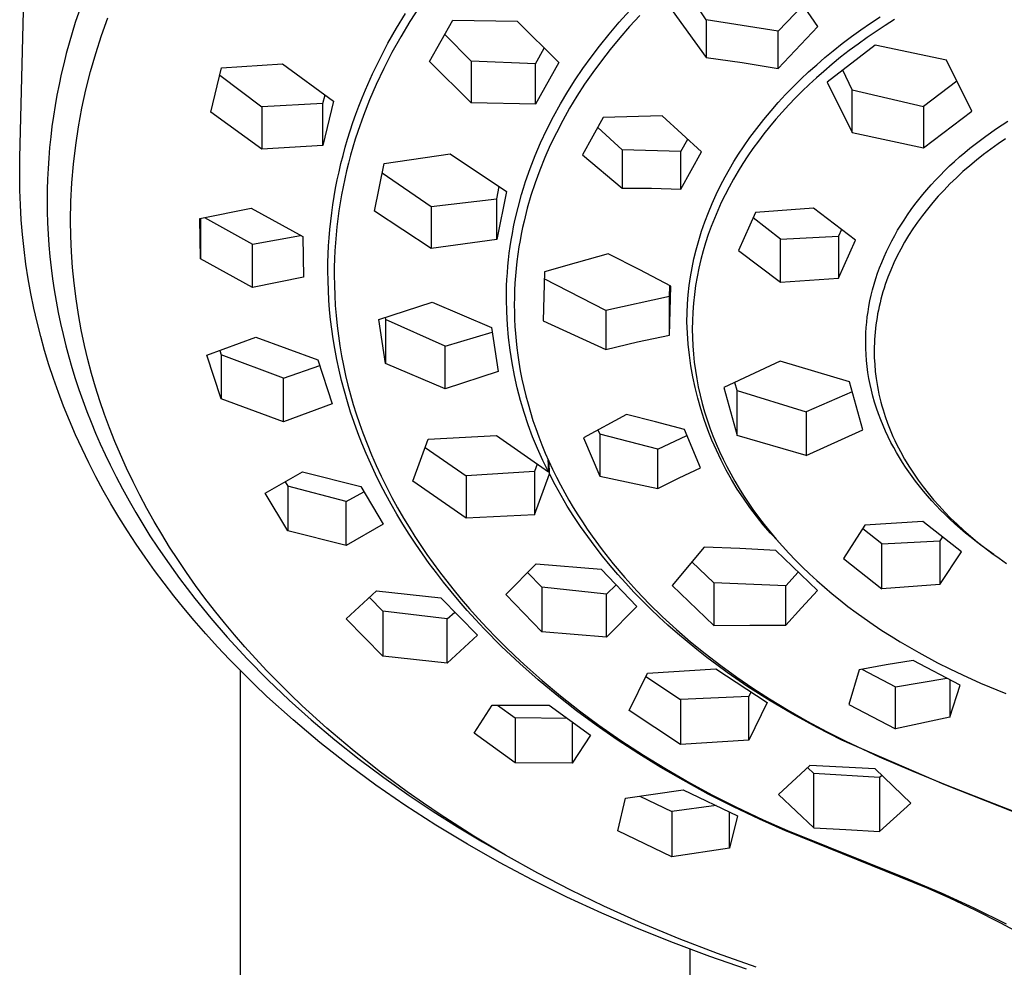
# Model space of a CAD drawing. Units: millimetres. Extents: x -742 to 435, y -1495 to 1517.
# Drawn here: x 261 to 309, y 951 to 998 of the extents above; entities that cross this region are included whole.
import ezdxf

# ---------------------------------------------------------------- set-up
doc = ezdxf.new("R2010")
doc.units = ezdxf.units.MM
doc.header["$MEASUREMENT"] = 0
doc.layers.add('Default', color=7, linetype='Continuous', true_color=0x000000)

msp = doc.modelspace()

# ---------------------------------------------------------------- linework, layer by layer
at = {"layer": 'Default', "color": 7, "true_color": 0xffffff}
for p, q in [((261.126, 990.826), (261.353, 1000.502)), ((300.206, 997.25), (298.534, 999.716)), ((294.739, 997.584), (293.869, 998.886)), ((298.266, 997.024), (299.498, 998.316)), ((264.005, 997.956), (263.838, 997.45)), ((279.568, 997.174), (280.004, 997.893)), ((280.678, 998.21), (280.228, 997.508)), ((290.485, 997.469), (290.999, 998.036)), ((293.065, 998.05), (294.739, 995.74)), ((263.838, 997.45), (263.681, 996.942)), ((265.126, 996.819), (265.439, 997.688)), ((280.228, 997.508), (279.776, 996.754)), ((281.185, 995.536), (282.331, 997.575)), ((282.331, 997.575), (285.48, 997.523)), ((285.48, 997.523), (287.519, 995.495)), ((289.987, 996.887), (290.485, 997.469)), ((291.489, 997.797), (290.991, 997.257)), ((298.266, 997.024), (294.739, 997.584)), ((294.739, 997.584), (294.739, 995.74)), ((302.319, 997.096), (302.785, 997.418)), ((302.785, 997.418), (303.258, 997.732)), ((303.968, 997.6), (303.512, 997.313)), ((263.681, 996.942), (263.535, 996.44)), ((279.154, 996.441), (279.568, 997.174)), ((281.939, 996.873), (283.224, 995.553)), ((289.507, 996.292), (289.987, 996.887)), ((290.991, 997.257), (290.507, 996.704)), ((298.266, 995.198), (300.206, 997.25)), ((298.266, 995.198), (298.266, 997.024)), ((301.859, 996.763), (302.319, 997.096)), ((303.062, 997.017), (302.618, 996.712)), ((303.512, 997.313), (303.062, 997.017)), ((263.535, 996.44), (263.399, 995.936)), ((264.843, 995.941), (265.126, 996.819)), ((278.763, 995.697), (279.154, 996.441)), ((279.776, 996.754), (279.349, 995.987)), ((290.507, 996.704), (290.04, 996.138)), ((300.961, 996.07), (301.406, 996.422)), ((301.406, 996.422), (301.859, 996.763)), ((302.18, 996.399), (301.748, 996.077)), ((302.618, 996.712), (302.18, 996.399)), ((263.399, 995.936), (263.271, 995.43)), ((264.588, 995.054), (264.843, 995.941)), ((279.349, 995.987), (278.948, 995.205)), ((286.372, 995.424), (286.809, 996.198)), ((289.098, 995.754), (289.507, 996.292)), ((290.04, 996.138), (289.605, 995.581)), ((300.553, 995.733), (300.961, 996.07)), ((303.019, 996.339), (300.662, 994.531)), ((301.748, 996.077), (301.323, 995.747)), ((306.516, 995.609), (303.019, 996.339)), ((263.271, 995.43), (263.152, 994.922)), ((270.998, 995.236), (273.989, 995.422)), ((273.989, 995.422), (276.492, 993.598)), ((278.397, 994.94), (278.763, 995.697)), ((283.224, 993.513), (281.185, 995.536)), ((286.372, 995.424), (283.224, 995.553)), ((283.224, 995.553), (283.224, 993.513)), ((287.519, 995.495), (286.372, 993.455)), ((286.372, 993.455), (286.372, 995.424)), ((288.703, 995.206), (289.098, 995.754)), ((289.605, 995.581), (289.187, 995.011)), ((294.739, 995.74), (296.505, 995.488)), ((296.505, 995.488), (298.266, 995.198)), ((300.151, 995.387), (300.553, 995.733)), ((300.904, 995.407), (300.494, 995.059)), ((301.323, 995.747), (300.904, 995.407)), ((307.747, 993.113), (306.516, 995.609)), ((263.152, 994.922), (263.042, 994.411)), ((264.362, 994.159), (264.588, 995.054)), ((270.478, 993.067), (270.998, 995.236)), ((278.05, 994.155), (278.397, 994.94)), ((278.948, 995.205), (278.574, 994.411)), ((288.325, 994.646), (288.703, 995.206)), ((289.187, 995.011), (288.785, 994.43)), ((299.372, 994.67), (299.757, 995.033)), ((299.757, 995.033), (300.151, 995.387)), ((300.494, 995.059), (300.138, 994.744)), ((301.892, 994.148), (301.426, 995.114)), ((270.91, 994.865), (272.982, 993.328)), ((287.962, 994.076), (288.325, 994.646)), ((298.994, 994.299), (299.372, 994.67)), ((300.138, 994.744), (299.788, 994.423)), ((300.662, 994.531), (301.892, 992.061)), ((307.024, 994.578), (305.389, 993.332)), ((263.042, 994.411), (262.941, 993.899)), ((264.165, 993.257), (264.362, 994.159)), ((277.886, 993.759), (278.05, 994.155)), ((278.574, 994.411), (278.25, 993.657)), ((287.599, 993.465), (287.962, 994.076)), ((288.785, 994.43), (288.402, 993.836)), ((298.626, 993.918), (298.994, 994.299)), ((299.445, 994.094), (299.11, 993.759)), ((299.788, 994.423), (299.445, 994.094)), ((301.892, 992.061), (301.892, 994.148)), ((301.892, 994.148), (305.389, 993.332)), ((262.941, 993.899), (262.85, 993.385)), ((275.97, 993.477), (272.982, 993.328)), ((275.97, 993.477), (276.072, 993.901)), ((276.492, 993.598), (275.97, 991.428)), ((275.97, 991.428), (275.97, 993.477)), ((277.729, 993.359), (277.886, 993.759)), ((278.25, 993.657), (277.951, 992.893)), ((286.372, 993.455), (283.224, 993.513)), ((288.402, 993.836), (288.049, 993.253)), ((297.917, 993.132), (298.266, 993.529)), ((298.266, 993.529), (298.626, 993.918)), ((299.11, 993.759), (298.781, 993.416)), ((262.85, 993.385), (262.768, 992.87)), ((263.998, 992.349), (264.165, 993.257)), ((272.982, 991.24), (270.478, 993.067)), ((272.982, 993.328), (272.982, 991.24)), ((277.58, 992.957), (277.729, 993.359)), ((287.256, 992.842), (287.599, 993.465)), ((288.049, 993.253), (287.715, 992.658)), ((297.56, 992.704), (297.917, 993.132)), ((298.46, 993.066), (298.147, 992.709)), ((298.781, 993.416), (298.46, 993.066)), ((305.389, 993.332), (305.389, 991.306)), ((305.389, 991.306), (307.747, 993.113)), ((262.768, 992.87), (262.696, 992.357)), ((277.303, 992.145), (277.438, 992.552)), ((277.438, 992.552), (277.58, 992.957)), ((277.951, 992.893), (277.678, 992.12)), ((286.934, 992.208), (287.256, 992.842)), ((287.715, 992.658), (287.4, 992.054)), ((289.698, 992.802), (288.688, 990.968)), ((292.577, 992.873), (289.698, 992.802)), ((294.517, 991.122), (292.577, 992.873)), ((297.214, 992.266), (297.56, 992.704)), ((298.147, 992.709), (297.842, 992.345)), ((308.966, 992.266), (309.51, 992.624)), ((262.696, 992.357), (262.634, 991.843)), ((263.86, 991.436), (263.998, 992.349)), ((277.175, 991.735), (277.303, 992.145)), ((277.678, 992.12), (277.552, 991.73)), ((286.632, 991.563), (286.934, 992.208)), ((287.4, 992.054), (287.104, 991.439)), ((290.629, 991.212), (289.428, 992.309)), ((296.882, 991.819), (297.214, 992.266)), ((297.842, 992.345), (297.564, 991.997)), ((301.892, 992.061), (305.389, 991.306)), ((308.434, 991.89), (308.966, 992.266)), ((262.634, 991.843), (262.581, 991.329)), ((277.06, 991.34), (277.175, 991.735)), ((277.552, 991.73), (277.433, 991.337)), ((286.366, 990.939), (286.632, 991.563)), ((293.505, 991.135), (293.843, 991.743)), ((296.563, 991.362), (296.882, 991.819)), ((297.294, 991.642), (297.032, 991.281)), ((297.564, 991.997), (297.294, 991.642)), ((307.914, 991.497), (308.434, 991.89)), ((309.398, 991.757), (309.036, 991.509)), ((262.581, 991.329), (262.538, 990.813)), ((263.752, 990.519), (263.86, 991.436)), ((275.97, 991.428), (272.982, 991.24)), ((276.952, 990.943), (277.06, 991.34)), ((277.433, 991.337), (277.324, 990.954)), ((287.104, 991.439), (286.837, 990.834)), ((293.505, 991.135), (290.629, 991.212)), ((290.629, 991.212), (290.629, 989.337)), ((293.505, 989.29), (293.505, 991.135)), ((293.505, 989.29), (294.517, 991.122)), ((296.325, 991.002), (296.563, 991.362)), ((297.032, 991.281), (296.778, 990.914)), ((307.152, 990.866), (307.402, 991.081)), ((307.402, 991.081), (307.656, 991.291)), ((307.656, 991.291), (307.914, 991.497)), ((308.679, 991.252), (308.328, 990.988)), ((309.036, 991.509), (308.679, 991.252)), ((261.115, 989.963), (261.126, 990.826)), ((262.538, 990.813), (262.504, 990.297)), ((276.85, 990.544), (276.952, 990.943)), ((277.324, 990.954), (277.221, 990.568)), ((278.97, 990.551), (282.195, 991.01)), ((282.195, 991.01), (284.958, 989.177)), ((286.12, 990.307), (286.366, 990.939)), ((286.837, 990.834), (286.589, 990.22)), ((288.688, 990.968), (290.629, 989.337)), ((295.877, 990.265), (296.096, 990.636)), ((296.096, 990.636), (296.325, 991.002)), ((296.778, 990.914), (296.534, 990.541)), ((306.664, 990.422), (306.906, 990.647)), ((306.906, 990.647), (307.152, 990.866)), ((307.984, 990.715), (307.647, 990.434)), ((308.328, 990.988), (307.984, 990.715)), ((262.504, 990.297), (262.479, 989.78)), ((263.674, 989.599), (263.752, 990.519)), ((276.669, 989.74), (276.756, 990.143)), ((276.756, 990.143), (276.85, 990.544)), ((277.125, 990.181), (277.036, 989.792)), ((277.221, 990.568), (277.125, 990.181)), ((278.497, 988.2), (278.97, 990.551)), ((285.897, 989.666), (286.12, 990.307)), ((286.589, 990.22), (286.363, 989.599)), ((295.667, 989.889), (295.877, 990.265)), ((296.299, 990.162), (296.074, 989.778)), ((296.534, 990.541), (296.299, 990.162)), ((306.194, 989.96), (306.427, 990.193)), ((306.427, 990.193), (306.664, 990.422)), ((307.316, 990.145), (306.994, 989.847)), ((307.647, 990.434), (307.316, 990.145)), ((261.123, 989.236), (261.115, 989.963)), ((262.479, 989.78), (262.465, 989.262)), ((276.59, 989.336), (276.669, 989.74)), ((277.036, 989.792), (276.954, 989.401)), ((278.876, 990.083), (281.261, 988.439)), ((285.793, 989.343), (285.897, 989.666)), ((295.443, 989.461), (295.667, 989.889)), ((296.074, 989.778), (295.858, 989.387)), ((305.756, 989.493), (305.966, 989.721)), ((305.966, 989.721), (306.194, 989.96)), ((306.994, 989.847), (306.679, 989.541)), ((261.148, 988.511), (261.123, 989.236)), ((262.465, 989.262), (262.46, 988.745)), ((263.627, 988.677), (263.674, 989.599)), ((276.518, 988.931), (276.59, 989.336)), ((276.954, 989.401), (276.879, 989.009)), ((284.484, 988.813), (284.605, 989.409)), ((284.958, 989.177), (284.484, 986.825)), ((285.695, 989.018), (285.793, 989.343)), ((286.363, 989.599), (286.157, 988.97)), ((290.629, 989.337), (292.068, 989.328)), ((292.068, 989.328), (293.505, 989.29)), ((295.231, 989.026), (295.443, 989.461)), ((295.858, 989.387), (295.664, 989.011)), ((305.35, 989.022), (305.551, 989.26)), ((305.551, 989.26), (305.756, 989.493)), ((306.39, 989.244), (306.109, 988.94)), ((306.679, 989.541), (306.39, 989.244)), ((262.46, 988.745), (262.465, 988.193)), ((263.609, 987.754), (263.627, 988.677)), ((276.453, 988.524), (276.518, 988.931)), ((276.879, 989.009), (276.811, 988.616)), ((281.261, 988.439), (284.484, 988.813)), ((284.484, 986.825), (284.484, 988.813)), ((285.523, 988.389), (285.695, 989.018)), ((286.157, 988.97), (285.977, 988.349)), ((295.033, 988.586), (295.231, 989.026)), ((295.664, 989.011), (295.479, 988.631)), ((304.965, 988.535), (305.155, 988.781)), ((305.155, 988.781), (305.35, 989.022)), ((306.109, 988.94), (305.836, 988.628)), ((261.19, 987.786), (261.148, 988.511)), ((262.465, 988.193), (262.482, 987.641)), ((269.942, 987.855), (272.445, 988.351)), ((272.445, 988.351), (274.981, 986.959)), ((276.397, 988.121), (276.453, 988.524)), ((276.75, 988.222), (276.696, 987.831)), ((276.811, 988.616), (276.75, 988.222)), ((281.261, 986.371), (278.497, 988.2)), ((281.261, 988.439), (281.261, 986.371)), ((285.373, 987.754), (285.523, 988.389)), ((285.977, 988.349), (285.818, 987.721)), ((294.847, 988.14), (295.033, 988.586)), ((295.304, 988.246), (295.14, 987.856)), ((295.479, 988.631), (295.304, 988.246)), ((299.996, 988.347), (297.154, 988.136)), ((302.049, 986.779), (299.996, 988.347)), ((304.601, 988.032), (304.78, 988.285)), ((304.78, 988.285), (304.965, 988.535)), ((305.573, 988.309), (305.328, 987.994)), ((305.836, 988.628), (305.573, 988.309)), ((261.249, 987.062), (261.19, 987.786)), ((263.619, 986.985), (263.609, 987.754)), ((269.977, 985.864), (269.942, 987.855)), ((269.977, 987.862), (269.977, 985.864)), ((270.167, 987.899), (272.512, 986.583)), ((276.306, 987.312), (276.348, 987.717)), ((276.348, 987.717), (276.397, 988.121)), ((276.696, 987.831), (276.65, 987.439)), ((285.307, 987.434), (285.373, 987.754)), ((285.818, 987.721), (285.747, 987.406)), ((294.518, 987.232), (294.676, 987.688)), ((294.676, 987.688), (294.847, 988.14)), ((295.14, 987.856), (294.986, 987.463)), ((297.154, 988.136), (296.321, 986.278)), ((298.378, 986.834), (297.04, 987.881)), ((304.27, 987.526), (304.429, 987.774)), ((304.429, 987.774), (304.601, 988.032)), ((305.328, 987.994), (305.092, 987.673)), ((262.482, 987.641), (262.509, 987.089)), ((276.272, 986.907), (276.306, 987.312)), ((276.65, 987.439), (276.611, 987.047)), ((285.246, 987.114), (285.307, 987.434)), ((285.747, 987.406), (285.681, 987.089)), ((294.375, 986.771), (294.518, 987.232)), ((294.986, 987.463), (294.843, 987.065)), ((301.363, 987.302), (301.217, 986.977)), ((303.972, 987.019), (304.118, 987.274)), ((304.118, 987.274), (304.27, 987.526)), ((304.866, 987.345), (304.651, 987.009)), ((305.092, 987.673), (304.866, 987.345)), ((261.326, 986.335), (261.249, 987.062)), ((262.509, 987.089), (262.547, 986.538)), ((263.65, 986.217), (263.619, 986.985)), ((272.512, 986.583), (274.874, 987.017)), ((274.981, 986.959), (275.015, 984.967)), ((276.246, 986.501), (276.272, 986.907)), ((276.611, 987.047), (276.579, 986.653)), ((284.484, 986.825), (281.261, 986.371)), ((285.141, 986.47), (285.19, 986.792)), ((285.19, 986.792), (285.246, 987.114)), ((285.621, 986.771), (285.567, 986.452)), ((285.681, 987.089), (285.621, 986.771)), ((294.247, 986.305), (294.375, 986.771)), ((294.843, 987.065), (294.711, 986.663)), ((298.378, 986.834), (301.217, 986.977)), ((298.378, 984.727), (298.378, 986.834)), ((301.217, 986.977), (301.217, 984.92)), ((301.217, 984.92), (302.049, 986.779)), ((303.697, 986.5), (303.831, 986.761)), ((303.831, 986.761), (303.972, 987.019)), ((304.651, 987.009), (304.455, 986.684)), ((261.421, 985.609), (261.326, 986.335)), ((262.547, 986.538), (262.596, 985.988)), ((272.512, 984.47), (272.512, 986.583)), ((276.227, 986.094), (276.246, 986.501)), ((276.553, 986.26), (276.535, 985.866)), ((276.579, 986.653), (276.553, 986.26)), ((285.097, 986.15), (285.141, 986.47)), ((285.567, 986.452), (285.514, 986.1)), ((294.142, 985.872), (294.247, 986.305)), ((294.591, 986.258), (294.479, 985.838)), ((294.711, 986.663), (294.591, 986.258)), ((296.321, 986.278), (298.378, 984.727)), ((303.57, 986.235), (303.697, 986.5)), ((304.27, 986.352), (304.096, 986.015)), ((304.455, 986.684), (304.27, 986.352)), ((262.596, 985.988), (262.656, 985.439)), ((263.703, 985.451), (263.65, 986.217)), ((272.512, 984.47), (269.977, 985.864)), ((276.215, 985.688), (276.227, 986.094)), ((276.535, 985.866), (276.525, 985.471)), ((285.027, 985.508), (285.059, 985.829)), ((285.059, 985.829), (285.097, 986.15)), ((285.514, 986.1), (285.468, 985.748)), ((289.945, 986.11), (288.375, 985.683)), ((291.487, 985.335), (289.945, 986.11)), ((294.051, 985.436), (294.142, 985.872)), ((294.479, 985.838), (294.381, 985.415)), ((303.335, 985.696), (303.449, 985.967)), ((303.449, 985.967), (303.57, 986.235)), ((304.096, 986.015), (303.932, 985.672)), ((261.533, 984.887), (261.421, 985.609)), ((262.656, 985.439), (262.726, 984.891)), ((263.777, 984.686), (263.703, 985.451)), ((276.211, 985.281), (276.215, 985.688)), ((276.217, 984.802), (276.211, 985.281)), ((276.525, 985.471), (276.521, 985.077)), ((285.001, 985.187), (285.027, 985.508)), ((285.428, 985.394), (285.396, 985.04)), ((285.468, 985.748), (285.428, 985.394)), ((288.375, 985.683), (286.814, 985.229)), ((293.011, 984.528), (291.487, 985.335)), ((293.974, 984.998), (294.051, 985.436)), ((294.381, 985.415), (294.295, 984.989)), ((303.136, 985.168), (303.232, 985.434)), ((303.232, 985.434), (303.335, 985.696)), ((303.78, 985.324), (303.64, 984.972)), ((303.932, 985.672), (303.78, 985.324)), ((261.662, 984.167), (261.533, 984.887)), ((262.726, 984.891), (262.808, 984.345)), ((275.015, 984.967), (272.512, 984.47)), ((276.233, 984.324), (276.217, 984.802)), ((276.521, 985.077), (276.526, 984.579)), ((284.966, 984.542), (284.98, 984.865)), ((284.98, 984.865), (285.001, 985.187)), ((285.396, 985.04), (285.371, 984.685)), ((286.814, 985.229), (286.747, 982.839)), ((289.818, 983.335), (286.804, 984.886)), ((293.91, 984.558), (293.974, 984.998)), ((294.295, 984.989), (294.222, 984.561)), ((298.378, 984.727), (301.217, 984.92)), ((302.965, 984.631), (303.047, 984.901)), ((303.047, 984.901), (303.136, 985.168)), ((303.574, 984.793), (303.512, 984.614)), ((303.64, 984.972), (303.574, 984.793)), ((262.808, 984.345), (262.9, 983.795)), ((263.874, 983.916), (263.777, 984.686)), ((276.259, 983.846), (276.233, 984.324)), ((276.526, 984.579), (276.543, 984.082)), ((284.957, 984.22), (284.966, 984.542)), ((285.354, 984.33), (285.343, 983.975)), ((285.371, 984.685), (285.354, 984.33)), ((292.946, 984.03), (292.961, 984.555)), ((292.946, 982.135), (293.011, 984.528)), ((293.861, 984.115), (293.91, 984.558)), ((294.222, 984.561), (294.162, 984.13)), ((302.822, 984.086), (302.89, 984.36)), ((302.89, 984.36), (302.965, 984.631)), ((303.453, 984.434), (303.397, 984.253)), ((303.512, 984.614), (303.453, 984.434)), ((261.806, 983.462), (261.662, 984.167)), ((263.992, 983.149), (263.874, 983.916)), ((276.296, 983.369), (276.259, 983.846)), ((276.543, 984.082), (276.572, 983.586)), ((284.954, 983.897), (284.957, 984.22)), ((284.967, 983.269), (284.954, 983.897)), ((285.343, 983.975), (285.339, 983.619)), ((292.946, 984.03), (289.818, 983.335)), ((292.946, 982.135), (292.946, 984.03)), ((293.825, 983.672), (293.861, 984.115)), ((294.162, 984.13), (294.116, 983.698)), ((302.762, 983.811), (302.822, 984.086)), ((303.298, 983.899), (303.253, 983.721)), ((303.346, 984.076), (303.298, 983.899)), ((303.397, 984.253), (303.346, 984.076)), ((261.967, 982.762), (261.806, 983.462)), ((262.9, 983.795), (263.003, 983.246)), ((276.343, 982.893), (276.296, 983.369)), ((276.572, 983.586), (276.611, 983.09)), ((278.709, 982.905), (281.312, 983.755)), ((281.312, 983.755), (284.228, 982.514)), ((285.339, 983.619), (285.343, 983.266)), ((293.803, 983.224), (293.824, 983.67)), ((293.824, 983.67), (293.825, 983.672)), ((294.116, 983.698), (294.083, 983.265)), ((302.667, 983.279), (302.709, 983.534)), ((302.709, 983.534), (302.762, 983.811)), ((303.173, 983.363), (303.138, 983.183)), ((303.211, 983.542), (303.173, 983.363)), ((303.253, 983.721), (303.211, 983.542)), ((263.003, 983.246), (263.117, 982.7)), ((264.131, 982.385), (263.992, 983.149)), ((276.4, 982.418), (276.343, 982.893)), ((276.611, 983.09), (276.662, 982.595)), ((279.032, 980.746), (278.709, 982.905)), ((279.017, 983.004), (279.032, 982.906)), ((281.948, 981.597), (279.032, 982.906)), ((279.032, 982.906), (279.032, 980.746)), ((285.002, 982.642), (284.967, 983.269)), ((285.343, 983.266), (285.354, 982.913)), ((285.354, 982.913), (285.372, 982.56)), ((289.818, 983.335), (289.818, 981.436)), ((293.796, 982.777), (293.803, 983.224)), ((294.083, 983.265), (294.063, 982.831)), ((302.603, 982.768), (302.631, 983.024)), ((302.631, 983.024), (302.667, 983.279)), ((303.106, 983.002), (303.077, 982.821)), ((303.138, 983.183), (303.106, 983.002)), ((262.144, 982.065), (261.967, 982.762)), ((263.117, 982.7), (263.241, 982.156)), ((264.292, 981.626), (264.131, 982.385)), ((276.468, 981.944), (276.4, 982.418)), ((276.662, 982.595), (276.724, 982.101)), ((284.228, 982.514), (284.551, 980.354)), ((285.057, 982.017), (285.002, 982.642)), ((285.372, 982.56), (285.396, 982.207)), ((286.747, 982.839), (289.818, 981.436)), ((293.818, 982.236), (293.796, 982.777)), ((294.063, 982.831), (294.058, 982.424)), ((294.058, 982.424), (294.064, 982.017)), ((302.565, 982.253), (302.58, 982.511)), ((302.58, 982.511), (302.603, 982.768)), ((303.03, 982.46), (303.011, 982.279)), ((303.052, 982.64), (303.03, 982.46)), ((303.077, 982.821), (303.052, 982.64)), ((262.337, 981.372), (262.144, 982.065)), ((263.241, 982.156), (263.376, 981.615)), ((270.286, 981.146), (272.68, 982.026)), ((272.68, 982.026), (275.721, 980.917)), ((276.546, 981.472), (276.468, 981.944)), ((276.724, 982.101), (276.798, 981.609)), ((281.948, 981.597), (284.263, 982.283)), ((285.134, 981.394), (285.057, 982.017)), ((285.396, 982.207), (285.428, 981.855)), ((291.378, 981.806), (292.946, 982.135)), ((293.858, 981.697), (293.818, 982.236)), ((294.064, 982.017), (294.083, 981.611)), ((302.553, 981.738), (302.556, 981.996)), ((302.556, 981.996), (302.565, 982.253)), ((302.984, 981.916), (302.976, 981.735)), ((302.996, 982.098), (302.984, 981.916)), ((303.011, 982.279), (302.996, 982.098)), ((263.376, 981.615), (263.521, 981.076)), ((264.455, 980.941), (264.292, 981.626)), ((276.645, 980.946), (276.546, 981.472)), ((276.798, 981.609), (276.882, 981.119)), ((281.948, 979.508), (281.948, 981.597)), ((285.428, 981.855), (285.467, 981.504)), ((285.467, 981.504), (285.513, 981.153)), ((289.818, 981.436), (291.378, 981.806)), ((293.916, 981.159), (293.858, 981.697)), ((294.083, 981.611), (294.113, 981.205)), ((302.558, 981.48), (302.553, 981.738)), ((302.571, 981.184), (302.558, 981.48)), ((302.971, 981.553), (302.969, 981.371)), ((302.976, 981.735), (302.971, 981.553)), ((262.545, 980.684), (262.337, 981.372)), ((263.521, 981.076), (263.676, 980.54)), ((264.635, 980.259), (264.455, 980.941)), ((270.987, 979.003), (270.286, 981.146)), ((270.92, 981.375), (270.987, 981.169)), ((274.029, 980.026), (270.987, 981.169)), ((270.987, 981.169), (270.987, 979.003)), ((276.756, 980.423), (276.645, 980.946)), ((276.882, 981.119), (276.976, 980.639)), ((285.231, 980.774), (285.134, 981.394)), ((285.513, 981.153), (285.565, 980.804)), ((293.992, 980.623), (293.916, 981.159)), ((294.113, 981.205), (294.156, 980.8)), ((302.593, 980.889), (302.571, 981.184)), ((302.969, 981.371), (302.975, 981.03)), ((302.975, 981.03), (302.993, 980.689)), ((262.769, 980.001), (262.545, 980.684)), ((263.676, 980.54), (263.84, 980.007)), ((274.029, 980.026), (275.808, 980.65)), ((275.721, 980.917), (276.422, 978.771)), ((276.976, 980.639), (277.08, 980.16)), ((281.948, 979.508), (279.032, 980.746)), ((285.348, 980.157), (285.231, 980.774)), ((285.565, 980.804), (285.636, 980.391)), ((294.086, 980.091), (293.992, 980.623)), ((294.156, 980.8), (294.21, 980.396)), ((298.37, 980.856), (295.605, 979.567)), ((301.759, 979.85), (298.37, 980.856)), ((302.624, 980.595), (302.593, 980.889)), ((302.663, 980.301), (302.624, 980.595)), ((302.993, 980.689), (303.022, 980.35)), ((263.009, 979.323), (262.769, 980.001)), ((263.84, 980.007), (264.019, 979.465)), ((264.832, 979.583), (264.635, 980.259)), ((274.029, 977.891), (274.029, 980.026)), ((276.88, 979.903), (276.756, 980.423)), ((277.08, 980.16), (277.195, 979.684)), ((284.551, 980.354), (281.948, 979.508)), ((285.486, 979.544), (285.348, 980.157)), ((285.636, 980.391), (285.717, 979.98)), ((285.717, 979.98), (285.806, 979.571)), ((294.199, 979.561), (294.086, 980.091)), ((294.21, 980.396), (294.275, 979.994)), ((294.275, 979.994), (294.353, 979.595)), ((302.711, 980.009), (302.663, 980.301)), ((302.768, 979.718), (302.711, 980.009)), ((303.022, 980.35), (303.064, 980.011)), ((303.064, 980.011), (303.093, 979.817)), ((265.045, 978.911), (264.832, 979.583)), ((277.016, 979.386), (276.88, 979.903)), ((277.195, 979.684), (277.321, 979.211)), ((285.644, 978.937), (285.486, 979.544)), ((285.806, 979.571), (285.905, 979.164)), ((294.328, 979.036), (294.199, 979.561)), ((294.353, 979.595), (294.444, 979.187)), ((295.605, 979.567), (296.253, 977.211)), ((296.253, 979.425), (296.145, 979.818)), ((302.407, 977.493), (301.759, 979.85)), ((302.832, 979.429), (302.768, 979.718)), ((303.093, 979.817), (303.125, 979.623)), ((303.125, 979.623), (303.162, 979.43)), ((263.263, 978.651), (263.009, 979.323)), ((264.019, 979.465), (264.208, 978.926)), ((277.163, 978.872), (277.016, 979.386)), ((277.321, 979.211), (277.456, 978.74)), ((285.905, 979.164), (286.013, 978.759)), ((294.476, 978.516), (294.328, 979.036)), ((294.444, 979.187), (294.546, 978.783)), ((296.253, 977.211), (296.253, 979.425)), ((296.253, 979.425), (299.644, 978.367)), ((301.896, 979.347), (299.644, 978.367)), ((302.905, 979.142), (302.832, 979.429)), ((302.988, 978.848), (302.905, 979.142)), ((303.162, 979.43), (303.202, 979.237)), ((303.202, 979.237), (303.246, 979.046)), ((303.246, 979.046), (303.294, 978.855)), ((263.548, 977.946), (263.263, 978.651)), ((264.208, 978.926), (264.407, 978.391)), ((265.274, 978.244), (265.045, 978.911)), ((274.029, 977.891), (270.987, 979.003)), ((276.422, 978.771), (274.029, 977.891)), ((277.322, 978.361), (277.163, 978.872)), ((277.456, 978.74), (277.601, 978.272)), ((285.823, 978.335), (285.644, 978.937)), ((286.013, 978.759), (286.13, 978.357)), ((294.546, 978.783), (294.66, 978.381)), ((303.079, 978.557), (302.988, 978.848)), ((303.179, 978.268), (303.079, 978.557)), ((303.294, 978.855), (303.345, 978.665)), ((303.345, 978.665), (303.4, 978.476)), ((264.407, 978.391), (264.615, 977.86)), ((265.518, 977.583), (265.274, 978.244)), ((277.493, 977.855), (277.322, 978.361)), ((277.601, 978.272), (277.756, 977.807)), ((286.021, 977.739), (285.823, 978.335)), ((286.13, 978.357), (286.255, 977.957)), ((290.834, 978.243), (288.737, 977.107)), ((292.255, 977.891), (290.834, 978.243)), ((294.641, 978), (294.476, 978.516)), ((294.66, 978.381), (294.786, 977.983)), ((299.644, 978.367), (299.644, 976.232)), ((303.287, 977.982), (303.179, 978.268)), ((303.4, 978.476), (303.506, 978.142)), ((303.506, 978.142), (303.623, 977.812)), ((263.85, 977.247), (263.548, 977.946)), ((264.615, 977.86), (264.833, 977.333)), ((265.777, 976.927), (265.518, 977.583)), ((277.675, 977.352), (277.493, 977.855)), ((277.756, 977.807), (277.92, 977.346)), ((286.239, 977.151), (286.021, 977.739)), ((286.255, 977.957), (286.39, 977.561)), ((286.39, 977.561), (286.537, 977.155)), ((293.67, 977.512), (292.255, 977.891)), ((294.823, 977.491), (294.641, 978)), ((294.786, 977.983), (294.922, 977.588)), ((294.922, 977.588), (295.069, 977.198)), ((303.402, 977.699), (303.287, 977.982)), ((303.524, 977.419), (303.402, 977.699)), ((303.623, 977.812), (303.751, 977.485)), ((264.167, 976.555), (263.85, 977.247)), ((264.833, 977.333), (265.061, 976.81)), ((277.875, 976.836), (277.675, 977.352)), ((277.92, 977.346), (278.126, 976.805)), ((281.116, 977.035), (284.465, 977.207)), ((284.465, 977.207), (287.009, 975.432)), ((286.477, 976.569), (286.239, 977.151)), ((286.537, 977.155), (286.694, 976.752)), ((288.737, 977.107), (289.533, 975.227)), ((289.437, 977.496), (289.533, 977.272)), ((292.373, 976.538), (289.533, 977.272)), ((289.533, 977.272), (289.533, 975.227)), ((292.373, 976.538), (293.793, 977.219)), ((294.468, 975.636), (293.67, 977.512)), ((295.022, 976.988), (294.823, 977.491)), ((295.069, 977.198), (295.227, 976.811)), ((299.644, 976.232), (296.253, 977.211)), ((299.644, 976.232), (302.407, 977.493)), ((303.654, 977.142), (303.524, 977.419)), ((303.791, 976.869), (303.654, 977.142)), ((303.751, 977.485), (303.889, 977.163)), ((303.889, 977.163), (303.975, 976.976)), ((265.061, 976.81), (265.298, 976.291)), ((266.05, 976.278), (265.777, 976.927)), ((278.087, 976.324), (277.875, 976.836)), ((278.126, 976.805), (278.345, 976.269)), ((280.365, 974.978), (281.116, 977.035)), ((280.967, 976.625), (282.982, 975.24)), ((286.694, 976.752), (286.859, 976.352)), ((295.238, 976.492), (295.022, 976.988)), ((295.227, 976.811), (295.394, 976.428)), ((303.923, 976.621), (303.791, 976.869)), ((304.06, 976.377), (303.923, 976.621)), ((303.975, 976.976), (304.064, 976.79)), ((304.064, 976.79), (304.252, 976.423)), ((264.5, 975.871), (264.167, 976.555)), ((265.298, 976.291), (265.543, 975.776)), ((266.351, 975.608), (266.05, 976.278)), ((278.309, 975.818), (278.087, 976.324)), ((278.345, 976.269), (278.577, 975.738)), ((286.733, 975.996), (286.477, 976.569)), ((286.859, 976.352), (287.033, 975.957)), ((292.373, 974.622), (292.373, 976.538)), ((295.47, 976.003), (295.238, 976.492)), ((295.394, 976.428), (295.568, 976.057)), ((304.203, 976.135), (304.06, 976.377)), ((304.351, 975.897), (304.203, 976.135)), ((304.252, 976.423), (304.453, 976.062)), ((264.848, 975.194), (264.5, 975.871)), ((265.543, 975.776), (265.841, 975.182)), ((278.543, 975.316), (278.309, 975.818)), ((278.577, 975.738), (278.821, 975.213)), ((286.46, 975.812), (286.329, 975.454)), ((287.009, 975.432), (286.733, 975.996)), ((286.988, 976.054), (287.009, 975.432)), ((287.033, 975.957), (287.215, 975.565)), ((287.061, 975.328), (287.056, 975.905)), ((293.415, 975.141), (294.468, 975.636)), ((295.719, 975.523), (295.47, 976.003)), ((295.568, 976.057), (295.751, 975.691)), ((295.751, 975.691), (295.943, 975.329)), ((304.504, 975.662), (304.351, 975.897)), ((304.453, 976.062), (304.666, 975.709)), ((304.662, 975.43), (304.504, 975.662)), ((304.666, 975.709), (304.887, 975.366)), ((265.21, 974.525), (264.848, 975.194)), ((265.841, 975.182), (266.15, 974.594)), ((266.666, 974.946), (266.351, 975.608)), ((273.145, 974.395), (274.962, 975.431)), ((274.962, 975.431), (277.822, 974.715)), ((278.788, 974.819), (278.543, 975.316)), ((278.821, 975.213), (279.076, 974.693)), ((286.329, 975.454), (282.982, 975.24)), ((282.982, 975.24), (282.982, 973.157)), ((286.329, 975.454), (286.329, 973.332)), ((286.329, 973.332), (287.061, 975.328)), ((287.339, 974.797), (287.061, 975.328)), ((287.215, 975.565), (287.405, 975.176)), ((287.405, 975.176), (287.603, 974.792)), ((289.533, 975.227), (292.373, 974.622)), ((295.984, 975.051), (295.719, 975.523)), ((295.943, 975.329), (296.144, 974.972)), ((304.825, 975.202), (304.662, 975.43)), ((304.992, 974.976), (304.825, 975.202)), ((304.887, 975.366), (305.12, 975.03)), ((266.996, 974.292), (266.666, 974.946)), ((274.116, 974.944), (274.244, 974.729)), ((277.103, 973.981), (274.244, 974.729)), ((274.244, 974.729), (274.244, 972.547)), ((277.822, 974.715), (278.922, 972.866)), ((279.043, 974.328), (278.788, 974.819)), ((279.076, 974.693), (279.343, 974.179)), ((282.982, 973.157), (280.365, 974.978)), ((287.631, 974.274), (287.339, 974.797)), ((287.603, 974.792), (287.809, 974.412)), ((292.373, 974.622), (293.415, 975.141)), ((296.264, 974.588), (295.984, 975.051)), ((296.144, 974.972), (296.353, 974.619)), ((305.184, 974.73), (304.992, 974.976)), ((305.12, 975.03), (305.362, 974.702)), ((305.381, 974.488), (305.184, 974.73)), ((305.362, 974.702), (305.614, 974.381)), ((265.586, 973.863), (265.21, 974.525)), ((266.15, 974.594), (266.47, 974.012)), ((267.341, 973.644), (266.996, 974.292)), ((274.244, 972.547), (273.145, 974.395)), ((277.103, 973.981), (277.973, 974.46)), ((279.309, 973.843), (279.043, 974.328)), ((287.937, 973.758), (287.631, 974.274)), ((287.809, 974.412), (288.015, 974.047)), ((296.56, 974.135), (296.264, 974.588)), ((296.353, 974.619), (296.571, 974.272)), ((296.571, 974.272), (296.796, 973.929)), ((305.583, 974.25), (305.381, 974.488)), ((305.79, 974.017), (305.583, 974.25)), ((305.614, 974.381), (305.876, 974.067)), ((265.976, 973.21), (265.586, 973.863)), ((266.47, 974.012), (266.801, 973.437)), ((277.103, 971.83), (277.103, 973.981)), ((279.584, 973.362), (279.309, 973.843)), ((279.343, 974.179), (279.622, 973.671)), ((288.256, 973.252), (287.937, 973.758)), ((288.015, 974.047), (288.229, 973.687)), ((296.871, 973.693), (296.56, 974.135)), ((296.796, 973.929), (297.029, 973.592)), ((306.002, 973.788), (305.79, 974.017)), ((305.876, 974.067), (306.146, 973.76)), ((306.219, 973.563), (306.002, 973.788)), ((306.146, 973.76), (306.424, 973.461)), ((266.801, 973.437), (267.143, 972.867)), ((267.699, 973.004), (267.341, 973.644)), ((279.883, 972.866), (279.584, 973.362)), ((279.622, 973.671), (279.911, 973.17)), ((286.329, 973.332), (282.982, 973.157)), ((288.229, 973.687), (288.449, 973.331)), ((288.591, 972.75), (288.256, 973.252)), ((288.449, 973.331), (288.675, 972.978)), ((297.197, 973.26), (296.871, 973.693)), ((297.029, 973.592), (297.301, 973.217)), ((297.537, 972.84), (297.197, 973.26)), ((297.301, 973.217), (297.583, 972.848)), ((306.439, 973.342), (306.219, 973.563)), ((306.424, 973.461), (306.71, 973.169)), ((306.664, 973.126), (306.439, 973.342)), ((266.392, 972.545), (265.976, 973.21)), ((267.143, 972.867), (267.496, 972.305)), ((268.071, 972.372), (267.699, 973.004)), ((278.922, 972.866), (277.103, 971.83)), ((280.192, 972.376), (279.883, 972.866)), ((279.911, 973.17), (280.185, 972.716)), ((288.938, 972.257), (288.591, 972.75)), ((288.675, 972.978), (288.908, 972.63)), ((297.89, 972.43), (297.537, 972.84)), ((297.583, 972.848), (297.873, 972.487)), ((302.518, 972.814), (301.46, 971.191)), ((305.353, 973.007), (302.518, 972.814)), ((307.239, 971.51), (305.353, 973.007)), ((306.92, 972.89), (306.664, 973.126)), ((306.71, 973.169), (307.027, 972.862)), ((307.18, 972.659), (306.92, 972.89)), ((307.027, 972.862), (307.353, 972.564)), ((266.821, 971.89), (266.392, 972.545)), ((267.496, 972.305), (267.859, 971.748)), ((268.457, 971.748), (268.071, 972.372)), ((277.103, 971.83), (274.244, 972.547)), ((280.185, 972.716), (280.467, 972.267)), ((280.511, 971.892), (280.192, 972.376)), ((280.467, 972.267), (280.758, 971.824)), ((288.908, 972.63), (289.147, 972.286)), ((289.297, 971.773), (288.938, 972.257)), ((289.147, 972.286), (289.643, 971.61)), ((297.873, 972.487), (298.172, 972.132)), ((298.258, 972.033), (297.89, 972.43)), ((303.344, 971.899), (302.406, 972.642)), ((307.444, 972.433), (307.18, 972.659)), ((307.353, 972.564), (307.686, 972.274)), ((307.713, 972.213), (307.444, 972.433)), ((307.686, 972.274), (308.026, 971.992)), ((267.264, 971.244), (266.821, 971.89)), ((280.839, 971.414), (280.511, 971.892)), ((280.758, 971.824), (281.057, 971.387)), ((289.668, 971.297), (289.297, 971.773)), ((298.172, 972.132), (298.478, 971.784)), ((298.478, 971.784), (298.792, 971.443)), ((303.344, 971.899), (306.182, 972.046)), ((303.344, 969.698), (303.344, 971.899)), ((306.314, 972.241), (306.182, 972.046)), ((306.182, 972.046), (306.182, 969.908)), ((307.986, 971.997), (307.713, 972.213)), ((308.263, 971.787), (307.986, 971.997)), ((308.026, 971.992), (308.373, 971.719)), ((308.827, 971.381), (308.263, 971.787)), ((267.859, 971.748), (268.232, 971.199)), ((268.855, 971.132), (268.457, 971.748)), ((281.177, 970.944), (280.839, 971.414)), ((281.057, 971.387), (281.364, 970.954)), ((289.643, 971.61), (290.186, 970.922)), ((290.036, 970.847), (289.668, 971.297)), ((294.635, 971.74), (293.072, 969.856)), ((296.394, 971.677), (294.635, 971.74)), ((298.15, 971.571), (296.394, 971.677)), ((300.198, 969.616), (298.15, 971.571)), ((298.792, 971.443), (299.114, 971.108)), ((306.182, 969.908), (307.239, 971.51)), ((308.373, 971.719), (308.727, 971.454)), ((308.727, 971.454), (309.087, 971.198)), ((267.72, 970.606), (267.264, 971.244)), ((268.232, 971.199), (268.947, 970.199)), ((269.287, 970.494), (268.855, 971.132)), ((281.524, 970.479), (281.177, 970.944)), ((281.364, 970.954), (281.679, 970.528)), ((284.929, 969.415), (286.414, 970.928)), ((286.414, 970.928), (289.593, 970.667)), ((290.414, 970.404), (290.036, 970.847)), ((290.186, 970.922), (290.752, 970.252)), ((294.032, 971.029), (295.117, 969.994)), ((299.114, 971.108), (299.442, 970.78)), ((301.46, 971.191), (303.344, 969.698)), ((309.087, 971.198), (309.452, 970.949)), ((268.188, 969.978), (267.72, 970.606)), ((269.733, 969.864), (269.287, 970.494)), ((281.88, 970.022), (281.524, 970.479)), ((281.679, 970.528), (282.33, 969.692)), ((285.993, 970.497), (286.683, 969.778)), ((289.593, 970.667), (291.347, 968.836)), ((290.802, 969.97), (290.414, 970.404)), ((298.636, 969.846), (299.246, 970.516)), ((299.442, 970.78), (299.799, 970.439)), ((299.799, 970.439), (300.163, 970.104)), ((268.669, 969.359), (268.188, 969.978)), ((268.947, 970.199), (269.694, 969.222)), ((270.191, 969.244), (269.733, 969.864)), ((282.244, 969.571), (281.88, 970.022)), ((289.863, 969.446), (290.328, 969.896)), ((290.752, 970.252), (291.34, 969.601)), ((291.198, 969.544), (290.802, 969.97)), ((293.072, 969.856), (295.117, 967.899)), ((298.636, 969.846), (295.117, 969.994)), ((295.117, 969.994), (295.117, 967.899)), ((298.636, 967.916), (298.636, 969.846)), ((300.163, 970.104), (300.534, 969.778)), ((306.182, 969.908), (303.344, 969.698)), ((269.161, 968.749), (268.669, 969.359)), ((277.104, 968.229), (278.59, 969.594)), ((278.59, 969.594), (281.74, 969.26)), ((282.636, 969.103), (282.244, 969.571)), ((282.33, 969.692), (282.736, 969.2)), ((286.683, 967.585), (284.929, 969.415)), ((289.863, 969.446), (286.683, 969.778)), ((286.683, 969.778), (286.683, 967.585)), ((289.863, 967.328), (289.863, 969.446)), ((291.604, 969.126), (291.198, 969.544)), ((291.34, 969.601), (291.948, 968.969)), ((299.406, 968.776), (300.198, 969.616)), ((300.534, 969.778), (300.912, 969.458)), ((300.912, 969.458), (301.296, 969.147)), ((269.694, 969.222), (270.47, 968.268)), ((270.662, 968.633), (270.191, 969.244)), ((278.241, 969.27), (278.899, 968.601)), ((281.74, 969.26), (283.535, 967.429)), ((283.036, 968.643), (282.636, 969.103)), ((282.736, 969.2), (283.151, 968.716)), ((292.017, 968.717), (291.604, 969.126)), ((291.948, 968.969), (292.605, 968.326)), ((301.296, 969.147), (301.685, 968.842)), ((269.664, 968.148), (269.161, 968.749)), ((271.145, 968.032), (270.662, 968.633)), ((282.049, 968.231), (278.899, 968.601)), ((278.899, 968.601), (278.899, 966.4)), ((282.049, 968.231), (282.42, 968.562)), ((283.445, 968.19), (283.036, 968.643)), ((283.151, 968.716), (283.575, 968.24)), ((291.347, 968.836), (289.863, 967.328)), ((292.439, 968.316), (292.017, 968.717)), ((298.636, 967.916), (299.406, 968.776)), ((301.685, 968.842), (302.081, 968.545)), ((302.081, 968.545), (302.482, 968.256)), ((270.228, 967.5), (269.664, 968.148)), ((270.47, 968.268), (271.275, 967.338)), ((271.639, 967.44), (271.145, 968.032)), ((278.899, 966.4), (277.104, 968.229)), ((282.049, 966.064), (282.049, 968.231)), ((283.862, 967.745), (283.445, 968.19)), ((283.575, 968.24), (284.009, 967.773)), ((292.868, 967.922), (292.439, 968.316)), ((292.605, 968.326), (293.283, 967.705)), ((293.333, 967.513), (292.868, 967.922)), ((295.117, 967.899), (296.877, 967.923)), ((296.877, 967.923), (298.636, 967.916)), ((302.482, 968.256), (302.913, 967.956)), ((302.913, 967.956), (303.35, 967.664)), ((270.804, 966.864), (270.228, 967.5)), ((272.145, 966.857), (271.639, 967.44)), ((283.535, 967.429), (282.049, 966.064)), ((284.72, 966.877), (283.862, 967.745)), ((284.009, 967.773), (284.451, 967.313)), ((289.863, 967.328), (286.683, 967.585)), ((293.283, 967.705), (293.979, 967.104)), ((293.805, 967.114), (293.333, 967.513)), ((303.35, 967.664), (303.792, 967.38)), ((271.275, 967.338), (272.255, 966.275)), ((284.451, 967.313), (284.902, 966.862)), ((294.285, 966.723), (293.805, 967.114)), ((293.979, 967.104), (294.692, 966.523)), ((303.792, 967.38), (304.239, 967.104)), ((304.239, 967.104), (305.147, 966.576)), ((271.392, 966.239), (270.804, 966.864)), ((272.661, 966.284), (272.145, 966.857)), ((285.606, 966.038), (284.72, 966.877)), ((284.902, 966.862), (285.36, 966.419)), ((294.771, 966.341), (294.285, 966.723)), ((294.692, 966.523), (295.455, 965.936)), ((305.147, 966.576), (306.072, 966.079)), ((271.993, 965.626), (271.392, 966.239)), ((272.255, 966.275), (273.269, 965.245)), ((273.218, 965.689), (272.661, 966.284)), ((282.049, 966.064), (278.899, 966.4)), ((285.36, 966.419), (285.827, 965.984)), ((286.507, 965.24), (285.606, 966.038)), ((285.827, 965.984), (286.705, 965.204)), ((295.265, 965.969), (294.771, 966.341)), ((304.885, 966.182), (303.559, 965.97)), ((307.187, 964.985), (304.885, 966.182)), ((306.072, 966.079), (306.68, 965.773)), ((271.935, 841.14), (271.935, 965.683)), ((272.604, 965.023), (271.993, 965.626)), ((273.785, 965.105), (273.218, 965.689)), ((290.965, 963.733), (291.859, 965.573)), ((291.859, 965.573), (295.204, 965.787)), ((295.204, 965.787), (297.724, 964.123)), ((295.766, 965.605), (295.265, 965.969)), ((295.455, 965.936), (296.235, 965.371)), ((296.785, 964.904), (295.766, 965.605)), ((302.238, 965.731), (301.723, 964.039)), ((303.559, 965.97), (302.238, 965.731)), ((302.363, 965.755), (304.02, 964.892)), ((306.68, 965.773), (307.295, 965.479)), ((273.226, 964.431), (272.604, 965.023)), ((273.269, 965.245), (274.316, 964.247)), ((274.363, 964.531), (273.785, 965.105)), ((287.433, 964.47), (286.507, 965.24)), ((286.705, 965.204), (287.607, 964.451)), ((291.778, 965.405), (293.483, 964.28)), ((296.235, 965.371), (297.03, 964.827)), ((304.02, 964.892), (306.524, 965.327)), ((306.673, 965.25), (306.673, 963.407)), ((307.295, 965.479), (308.176, 965.083)), ((308.176, 965.083), (309.413, 964.567)), ((297.874, 964.209), (296.785, 964.904)), ((296.829, 964.418), (296.94, 964.636)), ((297.03, 964.827), (297.839, 964.305)), ((304.02, 962.833), (304.02, 964.892)), ((306.673, 963.407), (307.187, 964.985)), ((274.502, 963.282), (273.226, 964.431)), ((274.316, 964.247), (275.392, 963.281)), ((274.951, 963.967), (274.363, 964.531)), ((288.381, 963.728), (287.433, 964.47)), ((287.607, 964.451), (288.531, 963.724)), ((296.829, 964.418), (293.483, 964.28)), ((293.483, 964.28), (293.483, 962.069)), ((296.829, 962.289), (296.829, 964.418)), ((297.724, 964.123), (296.829, 962.289)), ((297.839, 964.305), (298.754, 963.747)), ((298.985, 963.55), (297.874, 964.209)), ((276.157, 962.872), (274.951, 963.967)), ((283.368, 962.626), (284.254, 963.999)), ((284.254, 963.999), (287.053, 963.992)), ((284.524, 963.997), (285.383, 963.378)), ((287.053, 963.992), (289.069, 962.535)), ((289.35, 963.014), (288.381, 963.728)), ((288.531, 963.724), (289.475, 963.024)), ((293.483, 962.069), (290.965, 963.733)), ((298.754, 963.747), (299.685, 963.216)), ((301.723, 964.039), (304.02, 962.833)), ((275.821, 962.171), (274.502, 963.282)), ((275.392, 963.281), (276.55, 962.303)), ((287.949, 963.34), (285.383, 963.378)), ((285.383, 963.378), (285.383, 961.17)), ((288.181, 963.173), (288.181, 961.161)), ((300.176, 962.896), (298.985, 963.55)), ((299.685, 963.216), (300.629, 962.709)), ((306.673, 963.407), (304.02, 962.833)), ((277.399, 961.818), (276.157, 962.872)), ((285.383, 961.17), (283.368, 962.626)), ((290.386, 962.296), (289.35, 963.014)), ((289.475, 963.024), (290.558, 962.269)), ((301.388, 962.282), (300.176, 962.896)), ((300.629, 962.709), (301.585, 962.227)), ((277.176, 961.105), (275.821, 962.171)), ((276.55, 962.303), (277.736, 961.36)), ((289.069, 962.535), (288.181, 961.161)), ((291.441, 961.607), (290.386, 962.296)), ((290.558, 962.269), (291.664, 961.547)), ((296.829, 962.289), (293.483, 962.069)), ((306.401, 960.113), (301.388, 962.282)), ((301.585, 962.227), (303.215, 961.474)), ((278.728, 960.763), (277.399, 961.818)), ((277.736, 961.36), (278.949, 960.452)), ((288.181, 961.161), (285.383, 961.17)), ((292.514, 960.947), (291.441, 961.607)), ((291.664, 961.547), (292.79, 960.857)), ((303.215, 961.474), (304.863, 960.76)), ((278.565, 960.082), (277.176, 961.105)), ((280.091, 959.753), (278.728, 960.763)), ((293.605, 960.315), (292.514, 960.947)), ((292.79, 960.857), (293.935, 960.199)), ((299.81, 961.034), (298.275, 959.618)), ((300.013, 960.652), (299.706, 960.937)), ((303.023, 960.872), (299.81, 961.034)), ((304.762, 959.199), (303.023, 960.872)), ((304.863, 960.76), (306.527, 960.086)), ((278.949, 960.452), (280.187, 959.577)), ((294.834, 959.644), (293.605, 960.315)), ((293.935, 960.199), (295.056, 959.592)), ((300.013, 957.988), (300.013, 960.652)), ((303.228, 960.447), (300.013, 960.652)), ((303.228, 960.447), (303.227, 957.8)), ((303.353, 960.558), (303.228, 960.447)), ((279.984, 959.101), (278.565, 960.082)), ((280.893, 959.188), (280.091, 959.753)), ((290.786, 959.439), (293.62, 959.855)), ((293.62, 959.855), (296.268, 958.582)), ((311.349, 958.138), (306.401, 960.113)), ((306.527, 960.086), (310.167, 958.649)), ((280.187, 959.577), (281.366, 958.789)), ((290.409, 957.843), (290.786, 959.439)), ((291.494, 959.54), (293.056, 958.79)), ((296.081, 959.009), (294.834, 959.644)), ((295.056, 959.592), (296.191, 959.014)), ((298.275, 959.618), (300.013, 957.988)), ((281.502, 958.119), (279.984, 959.101)), ((281.705, 958.638), (280.893, 959.188)), ((281.366, 958.789), (282.564, 958.029)), ((295.226, 959.078), (293.056, 958.79)), ((293.056, 958.79), (293.056, 956.572)), ((295.889, 956.986), (295.889, 958.762)), ((297.345, 958.409), (296.081, 959.009)), ((296.191, 959.014), (297.527, 958.377)), ((303.227, 957.8), (304.762, 959.199)), ((283.358, 957.58), (281.705, 958.638)), ((296.268, 958.582), (295.889, 956.986)), ((298.626, 957.845), (297.345, 958.409)), ((297.527, 958.377), (298.715, 957.849)), ((283.048, 957.181), (281.502, 958.119)), ((282.564, 958.029), (283.779, 957.299)), ((293.056, 956.572), (290.409, 957.843)), ((298.653, 957.834), (298.626, 957.845)), ((298.659, 957.873), (298.653, 957.834)), ((298.653, 957.834), (305.601, 955.029)), ((298.715, 957.849), (304.614, 955.485)), ((300.013, 957.988), (301.575, 957.903)), ((301.575, 957.903), (303.227, 957.8)), ((284.913, 956.652), (283.358, 957.58)), ((284.621, 956.289), (283.048, 957.181)), ((283.779, 957.299), (285.011, 956.596)), ((295.889, 956.986), (293.056, 956.572)), ((286.495, 955.771), (284.913, 956.652)), ((286.218, 955.44), (284.621, 956.289)), ((287.915, 954.597), (286.218, 955.44)), ((288.102, 954.935), (286.495, 955.771)), ((304.614, 955.485), (306.246, 954.805)), ((289.731, 954.144), (288.102, 954.935)), ((305.601, 955.029), (306.664, 954.558)), ((289.634, 953.801), (287.915, 954.597)), ((306.246, 954.805), (307.853, 954.068)), ((306.664, 954.558), (307.901, 953.972)), ((291.563, 953.317), (289.731, 954.144)), ((307.853, 954.068), (309.434, 953.276)), ((307.901, 953.972), (309.124, 953.355)), ((291.373, 953.05), (289.634, 953.801)), ((293.132, 952.344), (291.373, 953.05)), ((293.418, 952.544), (291.563, 953.317)), ((309.124, 953.355), (312.951, 951.292)), ((295.295, 951.822), (293.418, 952.544)), ((294.917, 951.68), (293.132, 952.344)), ((293.935, 952.039), (293.935, 841.021)), ((296.718, 951.061), (294.917, 951.68)), ((297.19, 951.151), (295.295, 951.822))]:
    msp.add_line(p, q, dxfattribs=at)

doc.saveas('drawing.dxf')
